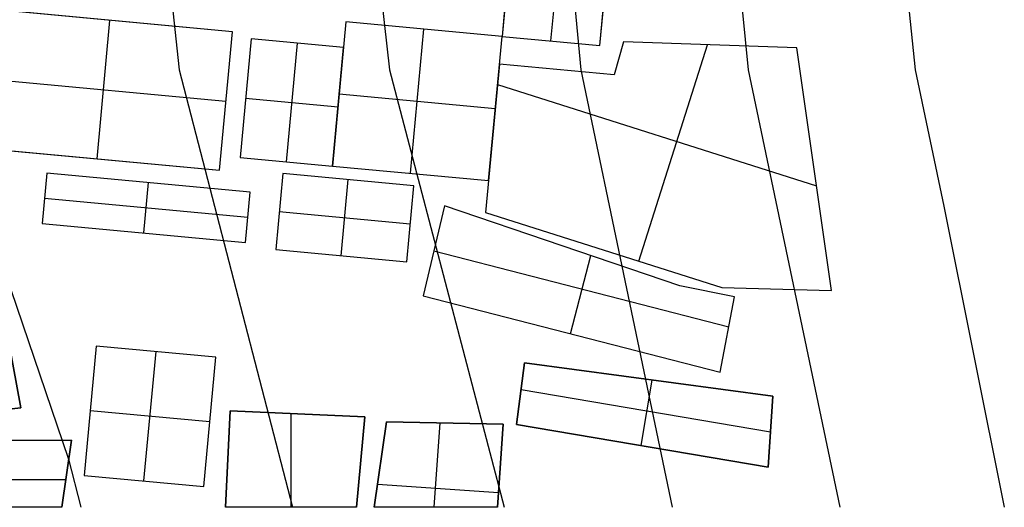
# Model space of a CAD drawing. Units: feet. Extents: x -34567 to -1436, y -14251 to 30566.
# Drawn here: x -8503 to -5740, y -14249 to -12883 of the extents above; entities that cross this region are included whole.
import ezdxf

# ---------------------------------------------------------------- set-up
doc = ezdxf.new("R2010")
doc.units = ezdxf.units.FT
doc.header["$MEASUREMENT"] = 0
for name, color, linetype, true_color in [('buildings', 7, 'Continuous', 0x22ffbf), ('contour_coastline', 5, 'Continuous', 0x0000ff), ('contours_2_ difference', 7, 'Continuous', 0x989898)]:
    doc.layers.add(name, color=color, linetype=linetype, true_color=true_color)

msp = doc.modelspace()

# ---------------------------------------------------------------- linework, layer by layer
at = {"layer": 'buildings'}
for p, q in [((-7132.7, -12748.1, -3756.9), (-7149.6, -12929.4, -3756.9)), ((-7132.7, -12748.1, -3914.3), (-7149.6, -12929.4, -3914.3)), ((-7132.7, -12748.1, -3835.6), (-7149.6, -12929.4, -3835.6)), ((-7012.2, -12942.2, -3756.9), (-6995.3, -12760.9, -3756.9)), ((-7012.2, -12942.2, -3914.3), (-6995.3, -12760.9, -3914.3)), ((-6874.7, -12955, -3756.9), (-6857.9, -12773.7, -3756.9)), ((-6874.7, -12955, -3914.3), (-6857.9, -12773.7, -3914.3)), ((-6874.7, -12955, -3835.6), (-6857.9, -12773.7, -3835.6)), ((-7906.1, -12916.5, -3756.9), (-8593.7, -12852.5, -3756.9)), ((-7906.1, -12916.5, -3914.3), (-8593.7, -12852.5, -3914.3)), ((-7906.1, -12916.5, -3835.6), (-8593.7, -12852.5, -3835.6)), ((-8286, -13272.9, -3756.9), (-8249.9, -12884.5, -3756.9)), ((-8286, -13272.9, -3914.3), (-8249.9, -12884.5, -3914.3)), ((-8249.9, -12884.5, -3914.3), (-8249.9, -12884.5, -3756.9)), ((-7587.7, -12888.7, -3756.9), (-7625.3, -13293, -3756.9)), ((-7587.7, -12888.7, -3914.3), (-7625.3, -13293, -3914.3)), ((-7587.7, -12888.7, -3835.6), (-7625.3, -13293, -3835.6)), ((-7149.6, -12929.4, -3756.9), (-7587.7, -12888.7, -3756.9)), ((-7149.6, -12929.4, -3914.3), (-7587.7, -12888.7, -3914.3)), ((-7587.7, -12888.7, -3914.3), (-7587.7, -12888.7, -3756.9)), ((-7149.6, -12929.4, -3835.6), (-7587.7, -12888.7, -3835.6)), ((-7942.2, -13304.9, -3756.9), (-7906.1, -12916.5, -3756.9)), ((-7942.2, -13304.9, -3914.3), (-7906.1, -12916.5, -3914.3)), ((-7942.2, -13304.9, -3835.6), (-7906.1, -12916.5, -3835.6)), ((-7906.1, -12916.5, -3914.3), (-7906.1, -12916.5, -3756.9)), ((-7406.2, -13313.3, -3756.9), (-7368.6, -12909.1, -3756.9)), ((-7406.2, -13313.3, -3914.3), (-7368.6, -12909.1, -3914.3)), ((-7368.6, -12909.1, -3914.3), (-7368.6, -12909.1, -3756.9)), ((-7187.2, -13333.7, -3756.9), (-7149.6, -12929.4, -3756.9)), ((-7187.2, -13333.7, -3914.3), (-7149.6, -12929.4, -3914.3)), ((-7187.2, -13333.7, -3835.6), (-7149.6, -12929.4, -3835.6)), ((-7149.6, -12929.4, -3914.3), (-7149.6, -12929.4, -3756.9)), ((-7149.6, -12929.4, -3756.9), (-6874.7, -12955, -3756.9)), ((-7149.6, -12929.4, -3914.3), (-6874.7, -12955, -3914.3)), ((-7149.6, -12929.4, -3914.3), (-7149.6, -12929.4, -3756.9)), ((-7149.6, -12929.4, -3835.6), (-6874.7, -12955, -3835.6)), ((-7853.6, -12936.2, -3678.2), (-7884.6, -13268.9, -3678.2)), ((-7853.6, -12936.2, -3993.1), (-7884.6, -13268.9, -3993.1)), ((-7853.6, -12936.2, -3835.6), (-7884.6, -13268.9, -3835.6)), ((-7594.4, -12960.3, -3678.2), (-7853.6, -12936.2, -3678.2)), ((-7594.4, -12960.3, -3993.1), (-7853.6, -12936.2, -3993.1)), ((-7853.6, -12936.2, -3993.1), (-7853.6, -12936.2, -3678.2)), ((-7594.4, -12960.3, -3835.6), (-7853.6, -12936.2, -3835.6)), ((-7724, -12948.2, -3678.2), (-7754.9, -13280.9, -3678.2)), ((-7724, -12948.2, -3993.1), (-7754.9, -13280.9, -3993.1)), ((-7724, -12948.2, -3993.1), (-7724, -12948.2, -3678.2)), ((-7012.2, -12942.2, -3914.3), (-7012.2, -12942.2, -3756.9)), ((-6874.7, -12955, -3914.3), (-6874.7, -12955, -3756.9)), ((-6809, -12945, -3914.3), (-6834.7, -13036.9, -3914.3)), ((-6809, -12945, -3756.9), (-6834.7, -13036.9, -3756.9)), ((-6809, -12945, -3835.6), (-6834.7, -13036.9, -3835.6)), ((-6322, -12961.8, -3914.3), (-6809, -12945, -3914.3)), ((-6809, -12945, -3914.3), (-6809, -12945, -3756.9)), ((-6322, -12961.8, -3756.9), (-6809, -12945, -3756.9)), ((-6322, -12961.8, -3835.6), (-6809, -12945, -3835.6)), ((-6765.6, -13559.8, -3756.9), (-6573.2, -12953.1, -3756.9)), ((-6765.6, -13559.8, -3914.3), (-6573.2, -12953.1, -3914.3)), ((-6565.5, -12953.4, -3914.3), (-6565.5, -12953.4, -3756.9)), ((-7625.3, -13293, -3678.2), (-7594.4, -12960.3, -3678.2)), ((-7625.3, -13293, -3993.1), (-7594.4, -12960.3, -3993.1)), ((-7625.3, -13293, -3835.6), (-7594.4, -12960.3, -3835.6)), ((-7594.4, -12960.3, -3993.1), (-7594.4, -12960.3, -3678.2)), ((-6225.3, -13642.2, -3914.3), (-6322, -12961.8, -3914.3)), ((-6322, -12961.8, -3914.3), (-6322, -12961.8, -3756.9)), ((-6225.3, -13642.2, -3756.9), (-6322, -12961.8, -3756.9)), ((-6225.3, -13642.2, -3835.6), (-6322, -12961.8, -3835.6)), ((-7156.8, -13007, -3914.3), (-7195.5, -13423.4, -3914.3)), ((-7156.8, -13007, -3756.9), (-7195.5, -13423.4, -3756.9)), ((-7156.8, -13007, -3835.6), (-7195.5, -13423.4, -3835.6)), ((-6834.7, -13036.9, -3914.3), (-7156.8, -13007, -3914.3)), ((-7156.8, -13007, -3914.3), (-7156.8, -13007, -3756.9)), ((-6834.7, -13036.9, -3756.9), (-7156.8, -13007, -3756.9)), ((-6834.7, -13036.9, -3835.6), (-7156.8, -13007, -3835.6)), ((-6821.8, -12991, -3914.3), (-6821.8, -12991, -3756.9)), ((-6995.7, -13022, -3914.3), (-6995.7, -13022, -3756.9)), ((-6834.7, -13036.9, -3914.3), (-6834.7, -13036.9, -3756.9)), ((-8611.8, -13046.7, -3756.9), (-7924.1, -13110.7, -3756.9)), ((-8611.8, -13046.7, -3914.3), (-7924.1, -13110.7, -3914.3)), ((-7162.2, -13064.6, -3756.9), (-6267, -13348.6, -3756.9)), ((-7162.2, -13064.6, -3914.3), (-6267, -13348.6, -3914.3)), ((-7606.5, -13090.8, -3756.9), (-7168.4, -13131.6, -3756.9)), ((-7606.5, -13090.8, -3914.3), (-7168.4, -13131.6, -3914.3)), ((-7606.5, -13090.8, -3914.3), (-7606.5, -13090.8, -3756.9)), ((-7924.1, -13110.7, -3914.3), (-7924.1, -13110.7, -3756.9)), ((-7869.1, -13102.5, -3678.2), (-7609.8, -13126.6, -3678.2)), ((-7869.1, -13102.5, -3993.1), (-7609.8, -13126.6, -3993.1)), ((-7869.1, -13102.5, -3993.1), (-7869.1, -13102.5, -3678.2)), ((-7609.8, -13126.6, -3993.1), (-7609.8, -13126.6, -3678.2)), ((-7168.4, -13131.6, -3914.3), (-7168.4, -13131.6, -3756.9)), ((-8629.8, -13240.9, -3756.9), (-7942.2, -13304.9, -3756.9)), ((-8629.8, -13240.9, -3914.3), (-7942.2, -13304.9, -3914.3)), ((-8629.8, -13240.9, -3835.6), (-7942.2, -13304.9, -3835.6)), ((-8286, -13272.9, -3914.3), (-8286, -13272.9, -3756.9)), ((-7884.6, -13268.9, -3678.2), (-7625.3, -13293, -3678.2)), ((-7884.6, -13268.9, -3993.1), (-7625.3, -13293, -3993.1)), ((-7884.6, -13268.9, -3993.1), (-7884.6, -13268.9, -3678.2)), ((-7884.6, -13268.9, -3835.6), (-7625.3, -13293, -3835.6)), ((-7754.9, -13280.9, -3993.1), (-7754.9, -13280.9, -3678.2)), ((-8426.9, -13312.8, -3756.9), (-8440.1, -13454, -3756.9)), ((-8426.9, -13312.8, -3914.3), (-8440.1, -13454, -3914.3)), ((-8426.9, -13312.8, -3835.6), (-8440.1, -13454, -3835.6)), ((-7856.4, -13365.8, -3756.9), (-8426.9, -13312.8, -3756.9)), ((-7856.4, -13365.8, -3914.3), (-8426.9, -13312.8, -3914.3)), ((-8426.9, -13312.8, -3914.3), (-8426.9, -13312.8, -3756.9)), ((-7856.4, -13365.8, -3835.6), (-8426.9, -13312.8, -3835.6)), ((-7942.2, -13304.9, -3914.3), (-7942.2, -13304.9, -3756.9)), ((-7764.9, -13313.9, -3756.9), (-7784.7, -13527.1, -3756.9)), ((-7764.9, -13313.9, -3914.3), (-7784.7, -13527.1, -3914.3)), ((-7764.9, -13313.9, -3835.6), (-7784.7, -13527.1, -3835.6)), ((-7397.1, -13348.1, -3756.9), (-7764.9, -13313.9, -3756.9)), ((-7397.1, -13348.1, -3914.3), (-7764.9, -13313.9, -3914.3)), ((-7764.9, -13313.9, -3914.3), (-7764.9, -13313.9, -3756.9)), ((-7397.1, -13348.1, -3835.6), (-7764.9, -13313.9, -3835.6)), ((-7625.3, -13293, -3756.9), (-7187.2, -13333.7, -3756.9)), ((-7625.3, -13293, -3914.3), (-7187.2, -13333.7, -3914.3)), ((-7625.3, -13293, -3914.3), (-7625.3, -13293, -3756.9)), ((-7625.3, -13293, -3835.6), (-7187.2, -13333.7, -3835.6)), ((-7625.3, -13293, -3993.1), (-7625.3, -13293, -3678.2)), ((-7406.2, -13313.3, -3914.3), (-7406.2, -13313.3, -3756.9)), ((-6273.6, -13302, -3914.3), (-6273.6, -13302, -3756.9)), ((-8154.8, -13480.5, -3756.9), (-8141.7, -13339.3, -3756.9)), ((-8154.8, -13480.5, -3914.3), (-8141.7, -13339.3, -3914.3)), ((-8141.7, -13339.3, -3914.3), (-8141.7, -13339.3, -3756.9)), ((-7600.8, -13544.2, -3756.9), (-7581, -13331, -3756.9)), ((-7600.8, -13544.2, -3914.3), (-7581, -13331, -3914.3)), ((-7581, -13331, -3914.3), (-7581, -13331, -3756.9)), ((-7187.2, -13333.7, -3914.3), (-7187.2, -13333.7, -3756.9)), ((-7187.2, -13333.7, -3914.3), (-7187.2, -13333.7, -3756.9)), ((-7869.5, -13507.1, -3756.9), (-7856.4, -13365.8, -3756.9)), ((-7869.5, -13507.1, -3914.3), (-7856.4, -13365.8, -3914.3)), ((-7869.5, -13507.1, -3835.6), (-7856.4, -13365.8, -3835.6)), ((-7856.4, -13365.8, -3914.3), (-7856.4, -13365.8, -3756.9)), ((-7416.9, -13561.3, -3756.9), (-7397.1, -13348.1, -3756.9)), ((-7416.9, -13561.3, -3914.3), (-7397.1, -13348.1, -3914.3)), ((-7416.9, -13561.3, -3835.6), (-7397.1, -13348.1, -3835.6)), ((-7397.1, -13348.1, -3914.3), (-7397.1, -13348.1, -3756.9)), ((-8433.5, -13383.4, -3756.9), (-7863, -13436.4, -3756.9)), ((-8433.5, -13383.4, -3914.3), (-7863, -13436.4, -3914.3)), ((-8433.5, -13383.4, -3914.3), (-8433.5, -13383.4, -3756.9)), ((-7774.8, -13420.5, -3756.9), (-7407, -13454.7, -3756.9)), ((-7774.8, -13420.5, -3914.3), (-7407, -13454.7, -3914.3)), ((-7774.8, -13420.5, -3914.3), (-7774.8, -13420.5, -3756.9)), ((-7311.4, -13404.3, -3914.3), (-7371.3, -13656.8, -3914.3)), ((-7311.4, -13404.3, -3756.9), (-7371.3, -13656.8, -3756.9)), ((-7311.4, -13404.3, -3835.6), (-7371.3, -13656.8, -3835.6)), ((-6650.5, -13628.2, -3914.3), (-7311.4, -13404.3, -3914.3)), ((-7311.4, -13404.3, -3914.3), (-7311.4, -13404.3, -3756.9)), ((-6650.5, -13628.2, -3756.9), (-7311.4, -13404.3, -3756.9)), ((-6650.5, -13628.2, -3835.6), (-7311.4, -13404.3, -3835.6)), ((-7195.5, -13423.4, -3756.9), (-6533, -13633.6, -3756.9)), ((-7195.5, -13423.4, -3914.3), (-6533, -13633.6, -3914.3)), ((-7195.5, -13423.4, -3914.3), (-7195.5, -13423.4, -3756.9)), ((-7195.5, -13423.4, -3835.6), (-6533, -13633.6, -3835.6)), ((-8440.1, -13454, -3756.9), (-7869.5, -13507.1, -3756.9)), ((-8440.1, -13454, -3914.3), (-7869.5, -13507.1, -3914.3)), ((-8440.1, -13454, -3914.3), (-8440.1, -13454, -3756.9)), ((-8440.1, -13454, -3835.6), (-7869.5, -13507.1, -3835.6)), ((-7863, -13436.4, -3914.3), (-7863, -13436.4, -3756.9)), ((-8154.8, -13480.5, -3914.3), (-8154.8, -13480.5, -3756.9)), ((-7407, -13454.7, -3914.3), (-7407, -13454.7, -3756.9)), ((-7869.5, -13507.1, -3914.3), (-7869.5, -13507.1, -3756.9)), ((-7784.7, -13527.1, -3756.9), (-7416.9, -13561.3, -3756.9)), ((-7784.7, -13527.1, -3914.3), (-7416.9, -13561.3, -3914.3)), ((-7784.7, -13527.1, -3914.3), (-7784.7, -13527.1, -3756.9)), ((-7784.7, -13527.1, -3835.6), (-7416.9, -13561.3, -3835.6)), ((-7341.4, -13530.5, -3756.9), (-6513.2, -13743.3, -3756.9)), ((-7341.4, -13530.5, -3914.3), (-6513.2, -13743.3, -3914.3)), ((-7341.4, -13530.5, -3914.3), (-7341.4, -13530.5, -3756.9)), ((-6980.9, -13516.2, -3914.3), (-6980.9, -13516.2, -3756.9)), ((-6864.3, -13528.5, -3914.3), (-6864.3, -13528.5, -3756.9)), ((-7600.8, -13544.2, -3914.3), (-7600.8, -13544.2, -3756.9)), ((-7416.9, -13561.3, -3914.3), (-7416.9, -13561.3, -3756.9)), ((-6957, -13763.3, -3756.9), (-6900.5, -13543.5, -3756.9)), ((-6957, -13763.3, -3914.3), (-6900.5, -13543.5, -3914.3)), ((-8499.6, -13970.6, -3914.3), (-8564.6, -13624.3, -3914.3)), ((-8499.6, -13970.6, -3756.9), (-8564.6, -13624.3, -3756.9)), ((-8499.6, -13970.6, -3835.6), (-8564.6, -13624.3, -3835.6)), ((-6497, -13659.2, -3914.3), (-6650.5, -13628.2, -3914.3)), ((-6650.5, -13628.2, -3914.3), (-6650.5, -13628.2, -3756.9)), ((-6497, -13659.2, -3756.9), (-6650.5, -13628.2, -3756.9)), ((-6497, -13659.2, -3835.6), (-6650.5, -13628.2, -3835.6)), ((-6573.7, -13643.7, -3914.3), (-6573.7, -13643.7, -3756.9)), ((-6533, -13633.6, -3914.3), (-6533, -13633.6, -3756.9)), ((-6533, -13633.6, -3914.3), (-6225.3, -13642.2, -3914.3)), ((-6533, -13633.6, -3756.9), (-6225.3, -13642.2, -3756.9)), ((-6533, -13633.6, -3835.6), (-6225.3, -13642.2, -3835.6)), ((-6379.1, -13637.9, -3914.3), (-6379.1, -13637.9, -3756.9)), ((-6225.3, -13642.2, -3914.3), (-6225.3, -13642.2, -3756.9)), ((-7371.3, -13656.8, -3756.9), (-6537.9, -13871, -3756.9)), ((-7371.3, -13656.8, -3914.3), (-6537.9, -13871, -3914.3)), ((-7371.3, -13656.8, -3914.3), (-7371.3, -13656.8, -3756.9)), ((-7371.3, -13656.8, -3835.6), (-6537.9, -13871, -3835.6)), ((-6537.9, -13871, -3914.3), (-6497, -13659.2, -3914.3)), ((-6537.9, -13871, -3756.9), (-6497, -13659.2, -3756.9)), ((-6537.9, -13871, -3835.6), (-6497, -13659.2, -3835.6)), ((-6497, -13659.2, -3914.3), (-6497, -13659.2, -3756.9)), ((-6954.6, -13763.9, -3914.3), (-6954.6, -13763.9, -3756.9)), ((-6517.4, -13765.1, -3914.3), (-6517.4, -13765.1, -3756.9)), ((-8288.3, -13797.4, -3756.9), (-8322.1, -14159.9, -3756.9)), ((-8288.3, -13797.4, -3914.3), (-8322.1, -14159.9, -3914.3)), ((-8288.3, -13797.4, -3835.6), (-8322.1, -14159.9, -3835.6)), ((-7952.5, -13828.7, -3756.9), (-8288.3, -13797.4, -3756.9)), ((-7952.5, -13828.7, -3914.3), (-8288.3, -13797.4, -3914.3)), ((-8288.3, -13797.4, -3914.3), (-8288.3, -13797.4, -3756.9)), ((-7952.5, -13828.7, -3835.6), (-8288.3, -13797.4, -3835.6)), ((-8154.2, -14175.5, -3756.9), (-8120.4, -13813.1, -3756.9)), ((-8154.2, -14175.5, -3914.3), (-8120.4, -13813.1, -3914.3)), ((-8120.4, -13813.1, -3914.3), (-8120.4, -13813.1, -3756.9)), ((-7986.3, -14191.1, -3756.9), (-7952.5, -13828.7, -3756.9)), ((-7986.3, -14191.1, -3914.3), (-7952.5, -13828.7, -3914.3)), ((-7986.3, -14191.1, -3835.6), (-7952.5, -13828.7, -3835.6)), ((-7952.5, -13828.7, -3914.3), (-7952.5, -13828.7, -3756.9)), ((-7087, -13844.9, -3993.1), (-7108.7, -14017.2, -3993.1)), ((-7087, -13844.9, -3678.2), (-7108.7, -14017.2, -3678.2)), ((-7087, -13844.9, -3835.6), (-7108.7, -14017.2, -3835.6)), ((-7087, -13844.9, -3993.1), (-7087, -13844.9, -3678.2)), ((-6389.9, -13938.3, -3993.1), (-7087, -13844.9, -3993.1)), ((-6389.9, -13938.3, -3678.2), (-7087, -13844.9, -3678.2)), ((-6389.9, -13938.3, -3835.6), (-7087, -13844.9, -3835.6)), ((-6759.4, -14076.5, -3678.2), (-6728.2, -13893, -3678.2)), ((-6759.4, -14076.5, -3993.1), (-6728.2, -13893, -3993.1)), ((-6738.5, -13891.6, -3993.1), (-6738.5, -13891.6, -3678.2)), ((-6537.9, -13871, -3914.3), (-6537.9, -13871, -3756.9)), ((-7096.3, -13918.8, -3678.2), (-6396.3, -14037.7, -3678.2)), ((-7096.3, -13918.8, -3993.1), (-6396.3, -14037.7, -3993.1)), ((-7097.8, -13931, -3993.1), (-7097.8, -13931, -3678.2)), ((-6402.7, -14137.1, -3993.1), (-6389.9, -13938.3, -3993.1)), ((-6402.7, -14137.1, -3678.2), (-6389.9, -13938.3, -3678.2)), ((-6402.7, -14137.1, -3835.6), (-6389.9, -13938.3, -3835.6)), ((-6389.9, -13938.3, -3993.1), (-6389.9, -13938.3, -3678.2)), ((-8948.1, -14019.4, -3914.3), (-8499.6, -13970.6, -3914.3)), ((-8948.1, -14019.4, -3756.9), (-8499.6, -13970.6, -3756.9)), ((-8948.1, -14019.4, -3835.6), (-8499.6, -13970.6, -3835.6)), ((-8499.6, -13970.6, -3914.3), (-8499.6, -13970.6, -3756.9)), ((-7969.4, -14009.9, -3756.9), (-8305.2, -13978.7, -3756.9)), ((-7969.4, -14009.9, -3914.3), (-8305.2, -13978.7, -3914.3)), ((-8305.2, -13978.7, -3914.3), (-8305.2, -13978.7, -3756.9)), ((-7912.5, -13979.1, -3914.3), (-7925.2, -14249.4, -3914.3)), ((-7912.5, -13979.1, -3756.9), (-7925.2, -14249.4, -3756.9)), ((-7912.5, -13979.1, -3835.6), (-7925.2, -14249.4, -3835.6)), ((-7534.5, -13995.7, -3914.3), (-7912.5, -13979.1, -3914.3)), ((-7912.5, -13979.1, -3914.3), (-7912.5, -13979.1, -3756.9)), ((-7534.5, -13995.7, -3756.9), (-7912.5, -13979.1, -3756.9)), ((-7534.5, -13995.7, -3835.6), (-7912.5, -13979.1, -3835.6)), ((-7741.1, -14249.4, -3756.9), (-7741.1, -13986.6, -3756.9)), ((-7741.1, -14249.4, -3914.3), (-7741.1, -13986.6, -3914.3)), ((-7723.5, -13987.4, -3914.3), (-7723.5, -13987.4, -3756.9)), ((-7558.1, -14249.4, -3914.3), (-7534.5, -13995.7, -3914.3)), ((-7558.1, -14249.4, -3756.9), (-7534.5, -13995.7, -3756.9)), ((-7558.1, -14249.4, -3835.6), (-7534.5, -13995.7, -3835.6)), ((-7534.5, -13995.7, -3914.3), (-7534.5, -13995.7, -3756.9)), ((-7969.4, -14009.9, -3914.3), (-7969.4, -14009.9, -3756.9)), ((-7473.9, -14009.6, -3914.3), (-7508.4, -14249.4, -3914.3)), ((-7473.9, -14009.6, -3756.9), (-7508.4, -14249.4, -3756.9)), ((-7473.9, -14009.6, -3835.6), (-7508.4, -14249.4, -3835.6)), ((-7473.9, -14009.6, -3914.3), (-7473.9, -14009.6, -3756.9)), ((-7146.2, -14016.7, -3914.3), (-7473.9, -14009.6, -3914.3)), ((-7146.2, -14016.7, -3756.9), (-7473.9, -14009.6, -3756.9)), ((-7146.2, -14016.7, -3835.6), (-7473.9, -14009.6, -3835.6)), ((-7340, -14249.4, -3756.9), (-7323.3, -14012.9, -3756.9)), ((-7340, -14249.4, -3914.3), (-7323.3, -14012.9, -3914.3)), ((-7310, -14013.2, -3914.3), (-7310, -14013.2, -3756.9)), ((-7162.6, -14249.4, -3756.9), (-7146.2, -14016.7, -3756.9)), ((-7162.6, -14249.4, -3914.3), (-7146.2, -14016.7, -3914.3)), ((-7162.6, -14249.4, -3835.6), (-7146.2, -14016.7, -3835.6)), ((-7146.2, -14016.7, -3914.3), (-7146.2, -14016.7, -3756.9)), ((-7108.7, -14017.2, -3678.2), (-6402.7, -14137.1, -3678.2)), ((-7108.7, -14017.2, -3993.1), (-6402.7, -14137.1, -3993.1)), ((-7108.7, -14017.2, -3993.1), (-7108.7, -14017.2, -3678.2)), ((-7108.7, -14017.2, -3835.6), (-6402.7, -14137.1, -3835.6)), ((-8357.7, -14061.4, -3914.3), (-8869.4, -14062.3, -3914.3)), ((-8357.7, -14061.4, -3756.9), (-8869.4, -14062.3, -3756.9)), ((-8357.7, -14061.4, -3835.6), (-8869.4, -14062.3, -3835.6)), ((-8384.9, -14249.4, -3914.3), (-8357.7, -14061.4, -3914.3)), ((-8384.9, -14249.4, -3756.9), (-8357.7, -14061.4, -3756.9)), ((-8384.9, -14249.4, -3835.6), (-8357.7, -14061.4, -3835.6)), ((-8357.7, -14061.4, -3914.3), (-8357.7, -14061.4, -3756.9)), ((-6396.3, -14037.7, -3993.1), (-6396.3, -14037.7, -3678.2)), ((-6755.7, -14077.1, -3993.1), (-6755.7, -14077.1, -3678.2)), ((-6402.7, -14137.1, -3993.1), (-6402.7, -14137.1, -3678.2)), ((-8852.3, -14171.8, -3756.9), (-8373.6, -14171.8, -3756.9)), ((-8852.3, -14171.8, -3914.3), (-8373.6, -14171.8, -3914.3)), ((-8372.5, -14164, -3914.3), (-8372.5, -14164, -3756.9)), ((-8322.1, -14159.9, -3756.9), (-7986.3, -14191.1, -3756.9)), ((-8322.1, -14159.9, -3914.3), (-7986.3, -14191.1, -3914.3)), ((-8322.1, -14159.9, -3914.3), (-8322.1, -14159.9, -3756.9)), ((-8322.1, -14159.9, -3835.6), (-7986.3, -14191.1, -3835.6)), ((-8154.2, -14175.5, -3914.3), (-8154.2, -14175.5, -3756.9)), ((-7986.3, -14191.1, -3914.3), (-7986.3, -14191.1, -3756.9)), ((-7552.5, -14188.4, -3914.3), (-7552.5, -14188.4, -3756.9)), ((-7499.9, -14190.4, -3914.3), (-7499.9, -14190.4, -3756.9)), ((-7159.8, -14209.2, -3756.9), (-7499.2, -14185.2, -3756.9)), ((-7159.8, -14209.2, -3914.3), (-7499.2, -14185.2, -3914.3)), ((-7159.8, -14209.2, -3914.3), (-7159.8, -14209.2, -3756.9)), ((-8384.9, -14249.4, -3756.9), (-8832.5, -14249.4, -3756.9)), ((-8384.9, -14249.4, -3914.3), (-8832.5, -14249.4, -3914.3)), ((-8384.9, -14249.4, -3914.3), (-8384.9, -14249.4, -3756.9)), ((-7558.1, -14249.4, -3756.9), (-7925.2, -14249.4, -3756.9)), ((-7558.1, -14249.4, -3914.3), (-7925.2, -14249.4, -3914.3)), ((-7925.2, -14249.4, -3756.9), (-7925.2, -14249.4, -3914.3)), ((-7558.1, -14249.4, -3914.3), (-7558.1, -14249.4, -3756.9)), ((-7162.6, -14249.4, -3756.9), (-7508.4, -14249.4, -3756.9)), ((-7162.6, -14249.4, -3914.3), (-7508.4, -14249.4, -3914.3)), ((-7508.4, -14249.4, -3756.9), (-7508.4, -14249.4, -3914.3)), ((-7162.6, -14249.4, -3914.3), (-7162.6, -14249.4, -3756.9))]:
    msp.add_line(p, q, dxfattribs=at)
for points in [[(-7149.6, -12929.4), (-6874.7, -12955), (-6857.9, -12773.7), (-7132.7, -12748.1)], [(-8629.8, -13240.9), (-7942.2, -13304.9), (-7906.1, -12916.5), (-8593.7, -12852.5)], [(-7625.3, -13293), (-7187.2, -13333.7), (-7149.6, -12929.4), (-7587.7, -12888.7)], [(-7884.6, -13268.9), (-7625.3, -13293), (-7594.4, -12960.3), (-7853.6, -12936.2)], [(-6225.3, -13642.2), (-6322, -12961.8), (-6809, -12945), (-6834.7, -13036.9), (-7156.8, -13007), (-7195.5, -13423.4), (-6533, -13633.6)], [(-8440.1, -13454), (-7869.5, -13507.1), (-7856.4, -13365.8), (-8426.9, -13312.8)], [(-7784.7, -13527.1), (-7416.9, -13561.3), (-7397.1, -13348.1), (-7764.9, -13313.9)], [(-7371.3, -13656.8), (-6537.9, -13871), (-6497, -13659.2), (-6650.5, -13628.2), (-7311.4, -13404.3)], [(-8990.4, -13631), (-8564.6, -13624.3), (-8499.6, -13970.6), (-8948.1, -14019.4)], [(-8322.1, -14159.9), (-7986.3, -14191.1), (-7952.5, -13828.7), (-8288.3, -13797.4)], [(-7087, -13844.9), (-6389.9, -13938.3), (-6402.7, -14137.1), (-7108.7, -14017.2)]]:
    msp.add_lwpolyline(points, close=True, dxfattribs=at)
for points in [[(-7925.2, -14249.4), (-7912.5, -13979.1), (-7534.5, -13995.7), (-7558.1, -14249.4)], [(-7508.4, -14249.4), (-7473.9, -14009.6), (-7146.2, -14016.7), (-7162.6, -14249.4)], [(-8832.5, -14249.4), (-8849.4, -14190.2), (-8869.4, -14062.3), (-8357.7, -14061.4), (-8384.9, -14249.4)]]:
    msp.add_lwpolyline(points, dxfattribs=at)
at = {"layer": 'contour_coastline'}
msp.add_lwpolyline([(-10634.8, -3197.8), (-10311.6, -4425.9), (-9594.2, -5147.1), (-9154.5, -5654.1), (-8491.2, -6882.2), (-8366, -7026.1), (-7273.4, -8110.4), (-7137.9, -8341.6), (-6239.7, -9338.5), (-6122.9, -10566.7), (-6117.6, -11794.8), (-5990.2, -13023), (-5909.7, -13405.6), (-5740.3, -14249.4)], dxfattribs=at)
at = {"layer": 'contours_2_ difference'}
for points in [[(-13065.7, -3197.8), (-12189.4, -4425.9), (-12050.4, -4545.9), (-10988.4, -5654.1), (-10822.3, -5811.5), (-9739.1, -6882.2), (-9594.2, -7079.5), (-8950.5, -8110.4), (-8709.4, -9338.5), (-8870.4, -10566.7), (-8955.1, -11794.8), (-8737.8, -13023), (-8366, -14114.8), (-8331.2, -14249.4)], [(-12459, -3197.8), (-12050.4, -3737.7), (-11588.2, -4425.9), (-10822.3, -5213.5), (-10388, -5654.1), (-9594.2, -6441.5), (-9407.6, -6882.2), (-8366, -8079.3), (-8334.7, -8110.4), (-8066.6, -9338.5), (-8121.8, -10566.7), (-8187, -11794.8), (-8055.8, -13023), (-7737.3, -14249.4)], [(-11912.2, -3197.8), (-11049.8, -4425.9), (-10822.3, -4659.9), (-9842.2, -5654.1), (-9594.2, -5900.2), (-9178.5, -6882.2), (-8366, -7816), (-8069.4, -8110.4), (-7549.9, -9338.5), (-7539.7, -10566.7), (-7603.7, -11794.8), (-7465.1, -13023), (-7143.3, -14249.4)], [(-11488.7, -3197.8), (-10822.3, -4096.2), (-10707.9, -4425.9), (-9594.2, -5545.4), (-9499.9, -5654.1), (-8949.4, -6882.2), (-8366, -7552.7), (-7804, -8110.4), (-7137.9, -9246.9), (-7055.3, -9338.5), (-7001.7, -10566.7), (-7044.5, -11794.8), (-6928.6, -13023), (-6672, -14249.4)], [(-11065.2, -3197.8), (-10822.3, -3525.3), (-10509.7, -4425.9), (-9594.2, -5346.2), (-9327.2, -5654.1), (-8720.3, -6882.2), (-8366, -7289.4), (-7538.7, -8110.4), (-7137.9, -8794.2), (-6647.5, -9338.5), (-6562.3, -10566.7), (-6581, -11794.8), (-6459.4, -13023), (-6201.9, -14249.4)]]:
    msp.add_lwpolyline(points, dxfattribs=at)

doc.saveas('drawing.dxf')
